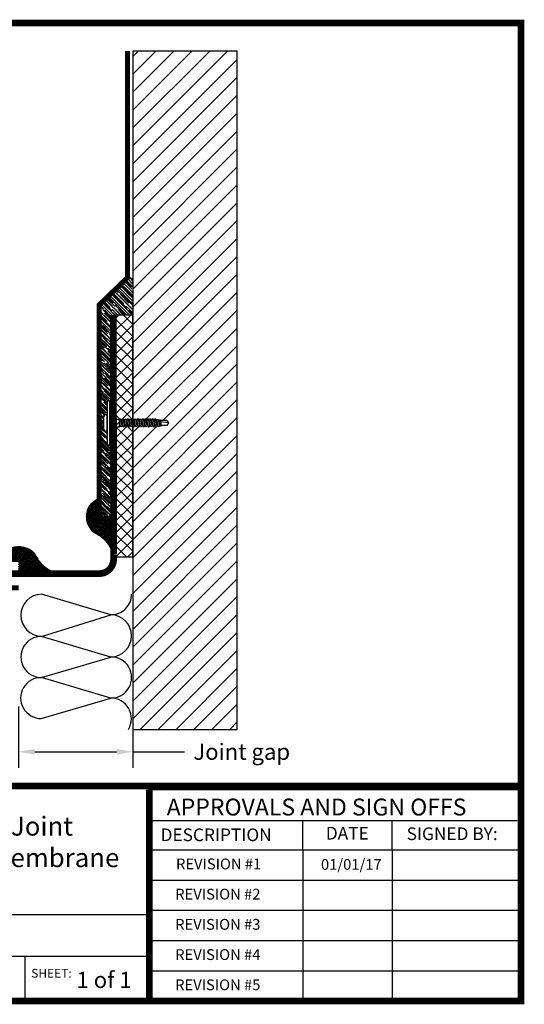
# Paper-space layout 'Layout1' of a CAD drawing. Extents: x -0.7 to 9.4, y 1.7 to 9.
# Drawn here: x 5.7 to 9.4, y 1.7 to 9 of the extents above; entities that cross this region are included whole.
import ezdxf

# ---------------------------------------------------------------- set-up
doc = ezdxf.new("R2010")
doc.units = 0
doc.header["$MEASUREMENT"] = 0
doc.layers.get('0').update_dxf_attribs({"linetype": 'CONTINUOUS'})
doc.layers.get('DEFPOINTS').update_dxf_attribs({"linetype": 'CONTINUOUS'})
for name, color, linetype in [('0___1', 7, 'CONTINUOUS'), ('FSBP-ACCESSORY-FIRESTONE', 7, 'CONTINUOUS'), ('INSUL', 7, 'CONTINUOUS'), ('TB', 7, 'CONTINUOUS')]:
    doc.layers.add(name, color=color, linetype=linetype)
doc.styles.add('ADESK1', font='arial.ttf', dxfattribs={"height": 0.12})
doc.dimstyles.new('MINI', dxfattribs={"dimtxt": 0.12, "dimasz": 0.12, "dimexe": 0.12, "dimexo": 0.0625, "dimgap": 0.09, "dimtad": 0, "dimtih": 1, "dimtoh": 1, "dimzin": 0, "dimtxsty": 'ADESK1', "dimcen": 0.09, "dimazin": 3, "dimtfac": 1, "dimtofl": 0, "dimtmove": 0, "dimatfit": 3, "dimtolj": 1, "dimtzin": 0})

# ---------------------------------------------------------------- blocks, each defined once
blk = doc.blocks.new('*D25')
at = {"color": 0, "linetype": 'CONTINUOUS', "ltscale": 0.1}
for p, q in [((5.649, 3.9341), (5.649, 3.4801)), ((6.4947, 3.9341), (6.4947, 3.4801)), ((5.769, 3.6001), (6.3747, 3.6001)), ((6.4947, 3.6001), (6.8762, 3.6001))]:
    blk.add_line(p, q, dxfattribs=at)
for points in [[(5.769, 3.6201), (5.769, 3.5801), (5.649, 3.6001)], [(6.3747, 3.6201), (6.3747, 3.5801), (6.4947, 3.6001)]]:
    blk.add_solid(points, dxfattribs=at)
at = {"layer": 'DEFPOINTS', "color": 0, "linetype": 'CONTINUOUS', "ltscale": 0.1}
for p in [(5.649, 3.9966), (6.4947, 3.9966), (6.4947, 3.6001)]:
    blk.add_point(p, dxfattribs=at)
at = {"color": 0, "linetype": 'CONTINUOUS', "ltscale": 0.1, "insert": (7.3008, 3.6001), "char_height": 0.12, "attachment_point": 5, "style": 'ADESK1'}
blk.add_mtext('\\A1;Joint gap', dxfattribs=at)

psp = doc.layouts.get("Layout1")

# ---------------------------------------------------------------- hatches: boundary and pattern name
at = {"linetype": 'CONTINUOUS', "ltscale": 0.1}
h = psp.add_hatch(dxfattribs=at)
h.set_pattern_fill('AR-RROOF', color=256, scale=0.022534, angle=-45, style=0)
h.set_pattern_definition([(135, (6.39627, 5.758783), (-0.0509877, 0.0191204), [0.338004, -0.0450672, 0.112668, -0.0225336]), (135, (6.36711, 5.772008), (-0.0052581, -0.0371254), [0.0676008, -0.007436, 0.1352015, -0.0169002]), (135, (6.374758, 5.753207), (-0.09353055, 0.07217946), [0.1802687, -0.031547, 0.0901344, -0.0225336])])
edge = h.paths.add_edge_path()
edge.add_line((6.3523, 6.0619), (6.3523, 6.8329))
edge.add_line((6.3523, 6.8329), (6.4947, 6.8329))
edge.add_line((6.4947, 6.8329), (6.4947, 7.1107))
edge.add_line((6.4947, 7.1107), (6.4552, 7.1107))
edge.add_line((6.4552, 7.1107), (6.2459, 6.9082))
edge.add_line((6.2459, 6.9082), (6.2459, 5.3463))
edge.add_line((6.2459, 5.3463), (6.3505, 5.3463))
edge.add_line((6.3505, 5.3463), (6.3505, 6.0068))
edge.add_line((6.3505, 6.0068), (6.3239, 6.0068))
edge.add_line((6.3239, 6.0068), (6.3239, 5.8719))
edge.add_line((6.3239, 5.8719), (6.3053, 5.8719))
edge.add_line((6.3053, 5.8719), (6.3053, 5.9793))
edge.add_arc((6.2871, 6.0131), 0.0384, 269.78621, 298.28628, ccw=False)
edge.add_line((6.2869, 5.9747), (6.2778, 5.9931))
edge.add_line((6.2778, 5.9931), (6.2778, 6.0756))
edge.add_line((6.2778, 6.0756), (6.2869, 6.094))
edge.add_arc((6.2871, 6.0556), 0.0384, 61.71372, 90.21379, ccw=False)
edge.add_line((6.3053, 6.0894), (6.3053, 6.1968))
edge.add_line((6.3053, 6.1968), (6.3239, 6.1968))
edge.add_line((6.3239, 6.1968), (6.3239, 6.0619))
edge.add_line((6.3239, 6.0619), (6.3523, 6.0619))
h.paths.add_polyline_path([(6.3523, 5.3463), (6.3523, 6.0068), (6.3505, 6.0068), (6.3505, 5.3463)])
h = psp.add_hatch(dxfattribs=at)
h.set_pattern_fill('ANSI37', color=256, scale=0.5)
h.paths.add_polyline_path([(6.3523, 5.0429), (6.4947, 5.0429), (6.4947, 6.8329), (6.3523, 6.8329)])
h = psp.add_hatch()
h.set_pattern_fill('ANSI37', color=256, scale=0.075112, angle=180, style=0)
h.set_pattern_definition([(45, (6.257627, 5.263972), (-0.00663902, 0.00663902), []), (135, (6.257627, 5.263972), (-0.00663902, -0.00663902), [])])
edge = h.paths.add_edge_path()
edge.add_line((6.2459, 5.3463), (6.2459, 5.4762))
edge.add_spline(control_points=[(6.2459, 5.4762), (6.216, 5.4589), (6.136, 5.4126), (6.15, 5.2446), (6.2873, 5.1907), (6.3269, 5.1139), (6.3505, 5.0668)], knot_values=[0, 0, 0, 0, 0.132216, 0.353753, 0.484258, 0.686721, 0.686721, 0.686721, 0.686721], degree=3, periodic=0)
edge.add_line((6.3505, 5.0668), (6.3505, 5.3463))
edge.add_line((6.3505, 5.3463), (6.2459, 5.3463))
h = psp.add_hatch()
h.set_pattern_fill('ANSI37', color=256, scale=0.075112, angle=270, style=0)
h.set_pattern_definition([(225, (5.7312395, 5.012061), (-0.00663902, 0.00663902), []), (135, (5.7312395, 5.012061), (0.00663902, 0.00663902), [])])
edge = h.paths.add_edge_path()
edge.add_line((5.649, 5.0238), (5.519, 5.0238))
edge.add_spline(control_points=[(5.519, 5.0238), (5.5363, 5.0537), (5.5826, 5.1337), (5.7506, 5.1197), (5.8045, 4.9824), (5.8813, 4.9428), (5.9284, 4.9192)], knot_values=[0, 0, 0, 0, 0.132216, 0.353753, 0.484258, 0.686721, 0.686721, 0.686721, 0.686721], degree=3, periodic=0)
edge.add_line((5.9284, 4.9192), (5.649, 4.9192))
edge.add_line((5.649, 4.9192), (5.649, 5.0238))
at = {"layer": '0___1', "linetype": 'CONTINUOUS', "ltscale": 0.1}
h = psp.add_hatch(dxfattribs=at)
h.set_pattern_fill('ANSI31', color=256, scale=0.75)
h.paths.add_polyline_path([(7.2676, 4.4613), (7.226, 4.4613), (6.4947, 4.4613), (6.4947, 3.7654), (7.2676, 3.7654)])
h.paths.add_polyline_path([(6.7452, 6.0527), (6.7589, 6.0343), (6.7452, 6.016), (6.705, 6.016), (6.7024, 6.0094), (6.6995, 6.0137), (6.6902, 6.0137), (6.6868, 6.0051), (6.6809, 6.0137), (6.6717, 6.0137), (6.6687, 6.0022), (6.6624, 6.0137), (6.6531, 6.0137), (6.6501, 6.0022), (6.6439, 6.0137), (6.6346, 6.0137), (6.6316, 6.0022), (6.6253, 6.0137), (6.6161, 6.0137), (6.6131, 6.0022), (6.6068, 6.0137), (6.5975, 6.0137), (6.5945, 6.0022), (6.5883, 6.0137), (6.579, 6.0137), (6.576, 6.0022), (6.5697, 6.0137), (6.5605, 6.0137), (6.5575, 6.0022), (6.5512, 6.0137), (6.5419, 6.0137), (6.5389, 6.0022), (6.5327, 6.0137), (6.5234, 6.0137), (6.5204, 6.0022), (6.5141, 6.0137), (6.5049, 6.0137), (6.5019, 6.0022), (6.4956, 6.0137), (6.4947, 6.0137), (6.4947, 4.4613), (7.226, 4.4613), (7.2676, 4.4613), (7.2676, 8.7871), (6.4947, 8.7871), (6.4947, 6.0628), (6.499, 6.055), (6.5082, 6.055), (6.5112, 6.0664), (6.5175, 6.055), (6.5268, 6.055), (6.5298, 6.0664), (6.536, 6.055), (6.5453, 6.055), (6.5483, 6.0664), (6.5546, 6.055), (6.5638, 6.055), (6.5668, 6.0664), (6.5731, 6.055), (6.5824, 6.055), (6.5854, 6.0664), (6.5916, 6.055), (6.6009, 6.055), (6.6039, 6.0664), (6.6102, 6.055), (6.6194, 6.055), (6.6224, 6.0664), (6.6287, 6.055), (6.638, 6.055), (6.641, 6.0664), (6.6472, 6.055), (6.6565, 6.055), (6.6595, 6.0664), (6.6658, 6.055), (6.675, 6.055), (6.6784, 6.0636), (6.6843, 6.055), (6.6936, 6.055), (6.6953, 6.0593), (6.6998, 6.0527)])

# ---------------------------------------------------------------- linework, layer by layer
at = {"linetype": 'CONTINUOUS', "ltscale": 0.1}
for p, q in [((9.3666, 8.9951), (9.3522, 3.3473)), ((6.2459, 5.3463), (6.2459, 5.4762)), ((6.3525, 5.0629), (6.3525, 5.3463)), ((5.9323, 4.9172), (5.649, 4.9172)), ((6.6176, 1.7572), (6.6176, 3.3473)), ((7.7516, 2.8739), (7.7516, 3.0903)), ((8.4148, 2.8739), (8.4148, 3.0903)), ((7.7516, 2.8739), (7.7516, 2.6501)), ((8.4148, 2.8739), (8.4148, 2.6501)), ((7.7516, 2.6501), (7.7516, 2.4263)), ((8.4148, 2.6501), (8.4148, 2.4263)), ((7.7516, 2.4263), (7.7516, 2.2026)), ((8.4148, 2.4263), (8.4148, 2.2026)), ((7.7516, 2.2026), (7.7516, 1.9788)), ((8.4148, 2.2026), (8.4148, 1.9788)), ((7.7516, 1.9788), (7.7516, 1.7551)), ((8.4148, 1.9788), (8.4148, 1.7551))]:
    psp.add_line(p, q, dxfattribs=at)
for p, q in [((6.4601, 8.0467), (6.4552, 8.171)), ((6.3053, 5.9976), (6.3053, 6.071)), ((6.6176, 3.3195), (9.3547, 3.3195)), ((6.6028, 3.0903), (9.34, 3.0903)), ((6.6343, 2.8739), (9.3714, 2.8739)), ((6.6343, 2.6501), (9.3714, 2.6501)), ((6.6343, 2.4263), (9.3714, 2.4263)), ((-0.6409, 2.3954), (6.6176, 2.3954)), ((6.6343, 2.2026), (9.3714, 2.2026)), ((5.6956, 2.086), (5.6956, 1.7526)), ((6.6343, 1.9788), (9.3714, 1.9788))]:
    psp.add_line(p, q)
at = {"linetype": 'CONTINUOUS', "ltscale": 0.1, "const_width": 0.05}
for points in [[(-0.6334, 1.7551), (9.3666, 1.7551), (9.3666, 8.9951), (-0.6334, 8.9951), (-0.6334, 1.7551), (9.3666, 1.7551)], [(-0.6305, 3.3473), (9.3522, 3.3473)], [(6.6176, 3.3195), (6.6176, 1.7572)]]:
    psp.add_lwpolyline(points, dxfattribs=at)
at = {"color": 7, "linetype": 'CONTINUOUS', "ltscale": 0.1, "const_width": 0.0376}
for points in [[(6.4552, 7.1864), (6.4552, 8.7871)], [(5.649, 4.8145), (2.2081, 4.8145)]]:
    psp.add_lwpolyline(points, dxfattribs=at)
at = {"linetype": 'CONTINUOUS', "ltscale": 0.1}
for points in [[(6.4947, 8.7871), (6.4947, 3.7654), (7.2676, 3.7654), (7.2676, 8.7871)], [(6.3523, 5.0429), (6.4947, 5.0429), (6.4947, 6.8329), (6.3523, 6.8329)]]:
    psp.add_lwpolyline(points, close=True, dxfattribs=at)
at = {"const_width": 0.0376}
for points in [[(6.2459, 5.3463), (6.2459, 6.9082), (6.4552, 7.1107), (6.4552, 7.1864)], [(5.649, 5.0238), (4.087, 5.0238), (3.9572, 4.9662), (2.9872, 4.9662)]]:
    psp.add_lwpolyline(points, dxfattribs=at)
at = {"color": 1, "linetype": 'CONTINUOUS', "ltscale": 0.1, "const_width": 0.05}
for points in [[(6.3505, 6.8329), (6.3525, 5.0629)], [(4.1623, 4.9192), (6.1385, 4.9192)]]:
    psp.add_lwpolyline(points, dxfattribs=at)
at = {"ltscale": 0.1}
psp.add_lwpolyline([(6.3053, 5.8719), (6.3239, 5.8719), (6.3239, 6.1968), (6.3053, 6.1968)], close=True, dxfattribs=at)
at = {"color": 1, "ltscale": 0.1, "const_width": 0.05}
psp.add_lwpolyline([(6.1385, 4.9192), (6.2473, 4.9192, 0.411277), (6.3521, 5.0229), (6.3525, 5.0629)], format="xyb", dxfattribs=at)
at = {"linetype": 'CONTINUOUS', "ltscale": 0.1}
for points in [[(6.2459, 5.4762), (6.1688, 5.4136), (6.1831, 5.2479), (6.2629, 5.1909), (6.3525, 5.0629)], [(5.519, 5.0238), (5.5816, 5.1009), (5.7474, 5.0866), (5.8043, 5.0068), (5.9323, 4.9172)]]:
    psp.add_spline(points, degree=3, dxfattribs=at)
at = {"layer": 'FSBP-ACCESSORY-FIRESTONE'}
for p, q in [((6.3236, 6.0619), (6.397, 6.0619)), ((6.3236, 6.0068), (6.3236, 6.0619)), ((6.4063, 6.055), (6.4156, 6.055)), ((6.4248, 6.055), (6.4341, 6.055)), ((6.4434, 6.055), (6.4526, 6.055)), ((6.4619, 6.055), (6.4712, 6.055)), ((6.4804, 6.055), (6.4897, 6.055)), ((6.499, 6.055), (6.5082, 6.055)), ((6.5175, 6.055), (6.5268, 6.055)), ((6.536, 6.055), (6.5453, 6.055)), ((6.5546, 6.055), (6.5638, 6.055)), ((6.5731, 6.055), (6.5824, 6.055)), ((6.5916, 6.055), (6.6009, 6.055)), ((6.6102, 6.055), (6.6194, 6.055)), ((6.6287, 6.055), (6.638, 6.055)), ((6.6472, 6.055), (6.6565, 6.055)), ((6.6658, 6.055), (6.675, 6.055)), ((6.6843, 6.055), (6.6936, 6.055)), ((6.7452, 6.0527), (6.6985, 6.0527)), ((6.7452, 6.0527), (6.7589, 6.0343)), ((6.3236, 6.0068), (6.397, 6.0068)), ((6.397, 6.0068), (6.4029, 6.0137)), ((6.4122, 6.0137), (6.4215, 6.0137)), ((6.4307, 6.0137), (6.44, 6.0137)), ((6.4493, 6.0137), (6.4585, 6.0137)), ((6.4678, 6.0137), (6.4771, 6.0137)), ((6.4863, 6.0137), (6.4956, 6.0137)), ((6.5049, 6.0137), (6.5141, 6.0137)), ((6.5234, 6.0137), (6.5327, 6.0137)), ((6.5419, 6.0137), (6.5512, 6.0137)), ((6.5605, 6.0137), (6.5697, 6.0137)), ((6.579, 6.0137), (6.5883, 6.0137)), ((6.5975, 6.0137), (6.6068, 6.0137)), ((6.6161, 6.0137), (6.6253, 6.0137)), ((6.6346, 6.0137), (6.6439, 6.0137)), ((6.6531, 6.0137), (6.6624, 6.0137)), ((6.6717, 6.0137), (6.6809, 6.0137)), ((6.6902, 6.0137), (6.6995, 6.0137)), ((6.7589, 6.0343), (6.7001, 6.0416)), ((6.7452, 6.016), (6.7038, 6.016)), ((6.7589, 6.0343), (6.7452, 6.016))]:
    psp.add_line(p, q, dxfattribs=at)
psp.add_lwpolyline([(6.3053, 6.0894, 0.125), (6.2869, 6.094), (6.2778, 6.0756), (6.2778, 5.9931), (6.2869, 5.9747, 0.125), (6.3053, 5.9793)], format="xyb", close=True, dxfattribs=at)
for points in [[(6.4092, 6.0022), (6.4029, 6.0137), (6.397, 6.055), (6.4, 6.0664), (6.4063, 6.055), (6.4122, 6.0137)], [(6.4277, 6.0022), (6.4215, 6.0137), (6.4156, 6.055), (6.4186, 6.0664), (6.4248, 6.055), (6.4307, 6.0137)], [(6.4463, 6.0022), (6.44, 6.0137), (6.4341, 6.055), (6.4371, 6.0664), (6.4434, 6.055), (6.4493, 6.0137)], [(6.4648, 6.0022), (6.4585, 6.0137), (6.4526, 6.055), (6.4556, 6.0664), (6.4619, 6.055), (6.4678, 6.0137)], [(6.4833, 6.0022), (6.4771, 6.0137), (6.4712, 6.055), (6.4742, 6.0664), (6.4804, 6.055), (6.4863, 6.0137)], [(6.5019, 6.0022), (6.4956, 6.0137), (6.4897, 6.055), (6.4927, 6.0664), (6.499, 6.055), (6.5049, 6.0137)], [(6.5204, 6.0022), (6.5141, 6.0137), (6.5082, 6.055), (6.5112, 6.0664), (6.5175, 6.055), (6.5234, 6.0137)], [(6.5389, 6.0022), (6.5327, 6.0137), (6.5268, 6.055), (6.5298, 6.0664), (6.536, 6.055), (6.5419, 6.0137)], [(6.5575, 6.0022), (6.5512, 6.0137), (6.5453, 6.055), (6.5483, 6.0664), (6.5546, 6.055), (6.5605, 6.0137)], [(6.576, 6.0022), (6.5697, 6.0137), (6.5638, 6.055), (6.5668, 6.0664), (6.5731, 6.055), (6.579, 6.0137)], [(6.5945, 6.0022), (6.5883, 6.0137), (6.5824, 6.055), (6.5854, 6.0664), (6.5916, 6.055), (6.5975, 6.0137)], [(6.6131, 6.0022), (6.6068, 6.0137), (6.6009, 6.055), (6.6039, 6.0664), (6.6102, 6.055), (6.6161, 6.0137)], [(6.6316, 6.0022), (6.6253, 6.0137), (6.6194, 6.055), (6.6224, 6.0664), (6.6287, 6.055), (6.6346, 6.0137)], [(6.6501, 6.0022), (6.6439, 6.0137), (6.638, 6.055), (6.641, 6.0664), (6.6472, 6.055), (6.6531, 6.0137)], [(6.6687, 6.0022), (6.6624, 6.0137), (6.6565, 6.055), (6.6595, 6.0664), (6.6658, 6.055), (6.6717, 6.0137)], [(6.6868, 6.0051), (6.6809, 6.0137), (6.675, 6.055), (6.6784, 6.0636), (6.6843, 6.055), (6.6902, 6.0137)], [(6.7024, 6.0094), (6.6995, 6.0137), (6.6936, 6.055), (6.6953, 6.0593), (6.6982, 6.055), (6.7041, 6.0137)]]:
    psp.add_lwpolyline(points, close=True, dxfattribs=at)
psp.add_lwpolyline([(6.397, 6.0068), (6.397, 6.0619)], dxfattribs=at)
at = {"layer": 'INSUL', "color": 7}
for p, q in [((6.3324, 4.6143), (5.819, 4.7663)), ((5.819, 4.4542), (6.3324, 4.6143)), ((6.3324, 4.3014), (5.819, 4.4542)), ((5.819, 4.1494), (6.3324, 4.3014)), ((6.3308, 3.9974), (5.819, 4.1494)), ((5.8173, 3.8454), (6.3308, 3.9974))]:
    psp.add_line(p, q, dxfattribs=at)
for centre, radius, start, end in [((5.8222, 4.6103), 0.1561, 91.18731, 268.81269), ((6.3332, 4.7671), 0.1528, 269.69685, 0.00081), ((6.3284, 4.4583), 0.1569, 271.47637, 88.51599), ((5.8185, 4.3018), 0.1524, 89.83536, 270.24591), ((6.3336, 4.1498), 0.1524, 268.94099, 90.45272), ((5.8161, 3.9978), 0.1516, 88.93536, 270.45188), ((6.332, 3.845), 0.1524, 328.67317, 90.45499)]:
    psp.add_arc(centre, radius, start, end, dxfattribs=at)
at = {"layer": 'TB'}
for p, q in [((2.3564, 2.086), (6.6176, 2.086)), ((-0.6376, 1.7539), (6.6024, 1.7539))]:
    psp.add_line(p, q, dxfattribs=at)

# ---------------------------------------------------------------- texts
at = {"linetype": 'CONTINUOUS', "ltscale": 0.1, "attachment_point": 1, "style": 'ADESK1'}
for s, width, insert, char_height in [('{\\W5.96463; }RedLINE® Waterproof Expansion Joint \\P{\\W2.13422; }installed into Thermoset (EPDM) Membrane \\P{\\W8.574;   }(Deck-to-Wall)', 4.025979, (2.4259, 3.119), 0.14), ('{\\W7.36151; }REVISION #1', 1.117293, (6.6343, 2.8095), 0.08), ('01/01/17', 0.133515, (7.887, 2.8058), 0.08), ('{\\W7.12601; }REVISION #2', 1.117293, (6.6343, 2.5858), 0.08), ('{\\W7.11283; }REVISION #3', 1.117293, (6.6343, 2.362), 0.08), ('{\\W7.1181; }REVISION #4', 1.117293, (6.6343, 2.1382), 0.08), ('{\\W7.10316; }REVISION #5', 1.117293, (6.6343, 1.9145), 0.08)]:
    psp.add_mtext_dynamic_manual_height_columns(s, width=width, gutter_width=0.6, heights=[0], dxfattribs=dict(at, insert=insert, char_height=char_height))
at = {"layer": 'TB', "style": 'ADESK1'}
for s, height, p in [('APPROVALS AND SIGN OFFS', 0.125, (6.7453, 3.1282)), ('DESCRIPTION', 0.09375, (6.7, 2.9381)), ('DATE', 0.09375, (7.9229, 2.9501)), ('SIGNED BY:', 0.09375, (8.521, 2.9461)), ('SHEET:', 0.065, (5.7428, 1.9274)), ('1 of 1', 0.12, (6.078, 1.851))]:
    psp.add_text(s, height=height, dxfattribs=at).set_placement(p)

# ---------------------------------------------------------------- dimensions: what is measured, and where the dimension line sits
at = {"linetype": 'CONTINUOUS', "ltscale": 0.1}
dim = psp.add_linear_dim(base=(6.4947, 3.6001), p1=(5.649, 3.9966), p2=(6.4947, 3.9966), angle=0, text='Joint gap', dimstyle='MINI', dxfattribs=at)
dim.commit()
dim.dimension.update_dxf_attribs({"geometry": '*D25', "text_midpoint": (7.3008, 3.6001), "dimtype": 161})

doc.saveas('drawing.dxf')
